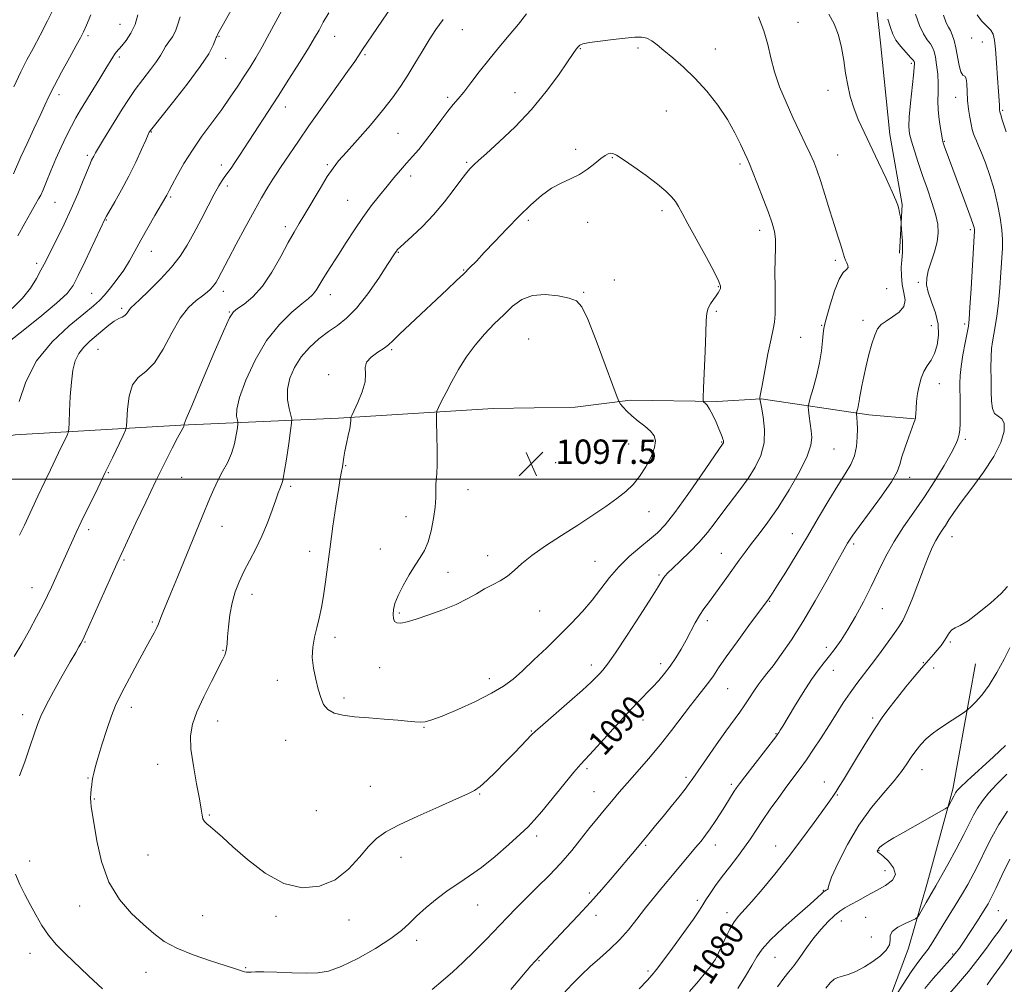
# Model space of a CAD drawing. Extents: x 2092300 to 2095200, y 297300 to 300200.
# Drawn here: x 2094593 to 2094917, y 297834 to 298151 of the extents above; entities that cross this region are included whole.
import ezdxf
from ezdxf.enums import TextEntityAlignment as Align

# ---------------------------------------------------------------- set-up
doc = ezdxf.new("R2010")
doc.units = 0
doc.header["$MEASUREMENT"] = 0
for name, color, linetype, lineweight in [('BREAKLINE DTM HARD', 7, 'Continuous', 0), ('CONTOUR INDEX', 41, 'Continuous', 13), ('CONTOUR INDEX LABEL', 244, 'Continuous', 0), ('CONTOUR INTERMEDIATE', 44, 'Continuous', 0), ('GRID LINE', 7, 'Continuous', 0), ('SPOT ELEVATION', 7, 'Continuous', 0), ('SPOT ELEVATION DTM', 2, 'Continuous', 13)]:
    doc.layers.add(name, color=color, linetype=linetype, lineweight=lineweight)
doc.styles.add('Style-WORKING', font='WORKING.shx')

# ---------------------------------------------------------------- blocks, each defined once
blk = doc.blocks.new('SPOT')
at = {"layer": 'SPOT ELEVATION'}
for p, q in [((-3.91, -3.91), (3.82, 3.81)), ((-1.65, 3.77), (1.72, -3.93))]:
    blk.add_line(p, q, dxfattribs=at)

msp = doc.modelspace()

# ---------------------------------------------------------------- linework, layer by layer
at = {"layer": 'BREAKLINE DTM HARD'}
for points in [[(2094781.69, 298446.24, 1074.01), (2094807.46, 298405.05, 1076.77), (2094819.46, 298381.57, 1077.94), (2094829.25, 298354.98, 1079.12), (2094837.26, 298333.27, 1079.98), (2094850.16, 298295.16, 1081.02), (2094855.07, 298276.11, 1082.01), (2094863.09, 298240.65, 1083.55), (2094867.11, 298216.72, 1084.18), (2094870.24, 298198.99, 1084.81), (2094873.38, 298168.85, 1085.76), (2094876.08, 298143.58, 1086.98), (2094879.22, 298113.44, 1087.21), (2094883.24, 298090.39, 1087.88), (2094882.38, 298074.43, 1088.2)], [(2094426.08, 297830.44, 1070.49), (2094415.85, 297853.48, 1070.49), (2094414.5, 297867.22, 1071.8), (2094414.02, 297895.59, 1070.89), (2094418.86, 297921.31, 1069.09), (2094424.16, 297942.15, 1067.64), (2094434.78, 297954.58, 1067.6), (2094448.51, 297965.68, 1068.27), (2094460.47, 297975.01, 1069.22), (2094478.19, 297983.01, 1070.04), (2094502.56, 297993.68, 1071.08), (2094539.34, 298006.15, 1075.41), (2094591.19, 298014.64, 1082.15), (2094645.72, 298017.81, 1087.88), (2094697.58, 298020.1, 1093.71), (2094748.56, 298023.27, 1097.33), (2094775.6, 298023.75, 1097.78), (2094793.78, 298025.99, 1095.52), (2094822.15, 298025.58, 1093.71), (2094836.78, 298026.49, 1091.95), (2094872.25, 298021.22, 1087.48), (2094887.33, 298019.91, 1086.03)], [(2094907.38, 297939.25, 1078.98), (2094899.9, 297898.01, 1076.32), (2094891.52, 297867.41, 1074.69), (2094885.34, 297845.68, 1073.43), (2094876.51, 297822.17, 1071.93)]]:
    msp.add_polyline3d(points, dxfattribs=at)
at = {"layer": 'CONTOUR INDEX', "flags": 128}
for points, elevation in [([(2094663.189, 298155.892), (2094657.904, 298146.548), (2094657.757, 298146.262), (2094657.672, 298146.064), (2094657.596, 298145.841), (2094657.534, 298145.712), (2094657.37, 298145.334), (2094657.027, 298144.458), (2094656.349, 298142.814), (2094654.885, 298140.052), (2094652.107, 298135.807), (2094647.794, 298130.017), (2094642.953, 298123.853), (2094636.594, 298115.923), (2094635.688, 298114.771), (2094635.475, 298114.471), (2094635.335, 298114.218), (2094634.971, 298113.445), (2094634.169, 298111.644), (2094632.773, 298108.482), (2094630.875, 298104.33), (2094628.626, 298099.736), (2094626.212, 298095.23), (2094623.953, 298091.265), (2094621.202, 298086.551), (2094620.773, 298085.765), (2094614.2, 298071.812), (2094611.956, 298067.09), (2094610.257, 298063.793), (2094608.254, 298061.134), (2094604.807, 298057.903), (2094599.245, 298053.298), (2094592.789, 298048.154), (2094587.128, 298043.716)], 1080), ([(2094759.535, 298153.128), (2094756.896, 298149.8), (2094753.802, 298146.093), (2094750.446, 298142.133), (2094747.084, 298138.068), (2094743.944, 298134.071), (2094741.162, 298130.423), (2094738.846, 298127.43), (2094737.024, 298125.241), (2094735.397, 298123.359), (2094733.586, 298121.131), (2094731.326, 298118.106), (2094728.798, 298114.648), (2094726.295, 298111.324), (2094724.044, 298108.56), (2094721.993, 298106.219), (2094720.02, 298104.023), (2094718.015, 298101.729), (2094715.9, 298099.232), (2094713.607, 298096.464), (2094711.092, 298093.368), (2094708.41, 298089.929), (2094705.638, 298086.142), (2094702.863, 298082.058), (2094700.198, 298077.943), (2094697.764, 298074.12), (2094693.904, 298068.114), (2094692.491, 298065.856), (2094690.536, 298062.536), (2094689.782, 298061.413), (2094688.967, 298060.535), (2094687.703, 298059.488), (2094685.546, 298057.782), (2094682.228, 298054.994), (2094678.171, 298050.987), (2094673.973, 298045.696), (2094670.179, 298039.254), (2094667.118, 298032.609), (2094665.068, 298026.907), (2094664.18, 298023.022), (2094664.097, 298020.721), (2094664.338, 298019.497), (2094664.497, 298018.831), (2094664.494, 298018.156), (2094664.323, 298016.893), (2094663.967, 298014.638), (2094663.353, 298011.682), (2094662.392, 298008.49), (2094661.047, 298005.435), (2094659.485, 298002.517), (2094657.924, 297999.641), (2094656.53, 297996.731), (2094655.269, 297993.769), (2094652.778, 297987.61), (2094644.635, 297967.841), (2094642.434, 297962.54), (2094639.752, 297956.122), (2094639.104, 297954.476), (2094638.396, 297952.402), (2094637.86, 297951.204), (2094636.913, 297949.431), (2094635.519, 297946.931), (2094633.682, 297943.6), (2094631.465, 297939.469), (2094627.098, 297931.227)], 1090), ([(2094917.492, 298114.309), (2094916.766, 298116.336), (2094916.142, 298118.304), (2094915.676, 298119.897), (2094915.406, 298120.904), (2094915.285, 298121.538), (2094915.249, 298122.118), (2094915.232, 298122.995), (2094915.169, 298124.646), (2094914.994, 298127.582), (2094914.67, 298132.029), (2094914.274, 298137.083), (2094913.91, 298141.551), (2094913.62, 298144.551), (2094913.202, 298146.419), (2094912.388, 298147.797), (2094911.023, 298149.234), (2094909.388, 298150.888), (2094907.872, 298152.825)], 1080), ([(2094627.098, 297931.227), (2094625.526, 297928.26), (2094624.236, 297925.563), (2094622.913, 297922.22), (2094621.348, 297917.651), (2094619.738, 297912.61), (2094618.388, 297908.187), (2094617.519, 297905.194), (2094617.038, 297903.33), (2094616.768, 297902.018), (2094616.565, 297900.771), (2094616.391, 297899.468), (2094616.238, 297898.078), (2094616.105, 297896.593), (2094616.024, 297895.096), (2094616.037, 297893.696), (2094616.186, 297892.334), (2094618.069, 297881.044), (2094619.614, 297874.202), (2094622.044, 297867.434), (2094625.495, 297861.746), (2094629.486, 297857.169), (2094633.382, 297853.488), (2094636.781, 297850.489), (2094640.202, 297847.957), (2094644.394, 297845.678), (2094649.782, 297843.504), (2094655.495, 297841.555), (2094660.337, 297840.018), (2094663.418, 297839.02), (2094665.978, 297838.131), (2094666.663, 297837.924), (2094667.305, 297837.802), (2094667.979, 297837.768), (2094668.837, 297837.814), (2094670.354, 297837.879), (2094673.083, 297837.887), (2094677.317, 297837.793), (2094682.309, 297837.65), (2094687.055, 297837.541), (2094690.872, 297837.6), (2094694.39, 297838.178), (2094698.561, 297839.683), (2094703.982, 297842.335), (2094709.828, 297845.623), (2094714.916, 297848.853), (2094718.417, 297851.517), (2094720.92, 297853.85), (2094723.368, 297856.275), (2094726.479, 297859.083), (2094730.077, 297862.046), (2094733.76, 297864.808), (2094737.255, 297867.157), (2094740.786, 297869.472), (2094744.706, 297872.283), (2094749.187, 297875.902), (2094753.678, 297879.789), (2094757.45, 297883.19), (2094760.047, 297885.638), (2094762.106, 297887.815), (2094764.54, 297890.687), (2094771.792, 297899.572), (2094775.153, 297903.64), (2094777.464, 297906.306), (2094781.63, 297910.787), (2094785.009, 297914.513), (2094789.008, 297918.943), (2094792.905, 297923.194), (2094796.136, 297926.589), (2094801.016, 297931.559), (2094803.075, 297933.779), (2094805.014, 297936.07), (2094806.87, 297938.539), (2094808.672, 297941.255), (2094810.411, 297944.144), (2094812.07, 297947.095), (2094815.121, 297952.729), (2094816.542, 297955.184), (2094817.938, 297957.321), (2094819.432, 297959.394), (2094821.17, 297961.732), (2094823.235, 297964.557), (2094825.466, 297967.648), (2094829.607, 297973.427), (2094831.528, 297976.055), (2094833.638, 297978.835), (2094836.129, 297982.033), (2094839.037, 297985.91), (2094842.356, 297990.724), (2094845.976, 297996.52), (2094849.373, 298002.494), (2094851.92, 298007.632), (2094853.175, 298011.215), (2094853.442, 298013.716), (2094853.213, 298015.91), (2094852.902, 298018.357), (2094852.624, 298020.781), (2094852.415, 298022.695), (2094852.328, 298023.839), (2094852.477, 298024.867), (2094852.986, 298026.658), (2094853.913, 298029.829), (2094855.027, 298033.939), (2094856.027, 298038.28), (2094856.684, 298042.232), (2094857.049, 298045.523), (2094857.245, 298047.967), (2094857.408, 298049.569), (2094857.725, 298051.103), (2094858.393, 298053.533), (2094859.537, 298057.453), (2094860.988, 298061.966), (2094862.499, 298065.805), (2094863.844, 298068.037), (2094864.86, 298069.072), (2094865.399, 298069.655), (2094865.385, 298070.384), (2094865.021, 298071.265), (2094864.578, 298072.154), (2094864.261, 298072.973), (2094863.619, 298075.163), (2094863.016, 298077.015), (2094862.128, 298079.702), (2094860.92, 298083.476), (2094859.406, 298088.386), (2094857.79, 298093.67), (2094856.327, 298098.363), (2094855.181, 298101.793), (2094854.149, 298104.454), (2094852.941, 298107.137), (2094851.334, 298110.475), (2094849.384, 298114.495), (2094847.218, 298119.072), (2094844.979, 298124.049), (2094842.886, 298129.161), (2094841.175, 298134.112), (2094839.975, 298138.701), (2094838.967, 298143.097), (2094837.724, 298147.563), (2094835.96, 298152.226)], 1090), ([(2094833.713, 297861.063), (2094837.158, 297865.062), (2094841.291, 297870.088), (2094845.763, 297875.752), (2094850.211, 297881.616), (2094854.223, 297887.054), (2094859.387, 297894.189), (2094860.601, 297895.913), (2094861.503, 297897.268), (2094862.531, 297898.889), (2094863.93, 297901.16), (2094868.519, 297908.733), (2094871.486, 297913.578), (2094874.377, 297918.158), (2094876.893, 297921.908), (2094879.222, 297925.109), (2094881.668, 297928.249), (2094884.42, 297931.656), (2094887.183, 297935.008), (2094889.543, 297937.822), (2094891.215, 297939.768), (2094893.521, 297942.348), (2094894.768, 297943.764), (2094896.059, 297945.329), (2094897.199, 297946.901), (2094898.781, 297949.565), (2094899.572, 297950.476), (2094900.66, 297951.101), (2094902.338, 297951.906), (2094904.915, 297953.466), (2094908.504, 297956.135), (2094912.425, 297959.383), (2094915.799, 297962.458), (2094917.963, 297964.763)], 1080), ([(2094890.64, 297832.478), (2094893.425, 297835.753), (2094898.891, 297841.835), (2094900.672, 297843.913), (2094902.063, 297845.75), (2094903.613, 297848.024), (2094905.698, 297851.177), (2094908.005, 297854.716), (2094910.049, 297857.907), (2094911.506, 297860.29), (2094912.687, 297862.481), (2094914.061, 297865.368), (2094916.028, 297869.613), (2094918.709, 297874.996)], 1070), ([(2094813.228, 297831.442), (2094816.129, 297834.857), (2094818.488, 297837.693), (2094820.063, 297839.647), (2094821.043, 297840.983), (2094821.726, 297842.105), (2094822.374, 297843.369), (2094823.108, 297844.94), (2094824.017, 297846.93), (2094825.158, 297849.373), (2094826.474, 297851.971), (2094827.88, 297854.344), (2094829.361, 297856.289), (2094833.713, 297861.063)], 1080)]:
    msp.add_lwpolyline(points, dxfattribs=dict(at, elevation=elevation))
at = {"layer": 'CONTOUR INTERMEDIATE', "flags": 128}
for points, elevation in [([(2094720.341, 298163.251), (2094705.328, 298141.113), (2094704.189, 298139.348), (2094702.956, 298137.531), (2094700.575, 298134.15), (2094692.208, 298122.47), (2094687.843, 298116.294), (2094684.409, 298111.286), (2094680.007, 298104.655), (2094678.583, 298102.569), (2094677.339, 298100.772), (2094676.011, 298098.767), (2094674.367, 298096.121), (2094672.319, 298092.644), (2094669.812, 298088.209), (2094666.882, 298082.86), (2094663.915, 298077.347), (2094661.386, 298072.59), (2094657.877, 298065.878), (2094657.353, 298064.92), (2094656.856, 298064.137), (2094656.277, 298063.395), (2094655.501, 298062.572), (2094654.402, 298061.596), (2094652.852, 298060.404), (2094650.77, 298058.869), (2094648.279, 298056.582), (2094645.55, 298053.07), (2094642.73, 298048.149), (2094639.873, 298042.796), (2094637.009, 298038.28), (2094634.208, 298035.448), (2094631.711, 298033.454), (2094629.799, 298031.032), (2094628.664, 298027.324), (2094628.133, 298023.107), (2094627.82, 298017.512), (2094627.498, 298016.17), (2094626.7, 298014.394), (2094623.212, 298007.085), (2094620.855, 298002.2), (2094618.379, 297997.12), (2094612.942, 297986.009), (2094611.277, 297982.503), (2094603.12, 297964.474), (2094601.852, 297961.775), (2094600.276, 297958.617), (2094598.227, 297954.725), (2094595.837, 297950.351), (2094593.314, 297945.886), (2094590.833, 297941.646)], 1086), ([(2094679.714, 298155.728), (2094674.931, 298146.776), (2094672.493, 298142.326), (2094670.398, 298138.689), (2094668.51, 298135.607), (2094666.594, 298132.618), (2094664.447, 298129.34), (2094661.988, 298125.703), (2094659.169, 298121.716), (2094652.682, 298112.904), (2094649.51, 298108.338), (2094646.724, 298103.896), (2094644.457, 298099.947), (2094642.812, 298096.903), (2094641.837, 298095.037), (2094641.073, 298093.514), (2094640.781, 298092.977), (2094637.178, 298086.748), (2094634.888, 298082.752), (2094632.598, 298078.687), (2094630.613, 298075.092), (2094628.796, 298071.89), (2094626.896, 298068.847), (2094624.752, 298065.817), (2094622.556, 298062.99), (2094620.593, 298060.641), (2094618.955, 298058.871), (2094616.978, 298057.077), (2094613.807, 298054.484), (2094608.947, 298050.49), (2094603.327, 298045.212), (2094598.237, 298038.939), (2094594.679, 298032.088), (2094592.504, 298025.573)], 1082), ([(2094603.898, 298155.03), (2094601.783, 298150.83), (2094599.38, 298146.187), (2094597.055, 298141.778), (2094595.045, 298137.999), (2094593.074, 298134.109), (2094590.739, 298129.086)], 1072), ([(2094694.406, 298153.528), (2094692.633, 298150.367), (2094691.211, 298147.803), (2094689.757, 298145.253), (2094687.743, 298141.899), (2094684.814, 298137.191), (2094681.303, 298131.645), (2094677.714, 298126.041), (2094674.461, 298121.017), (2094665.083, 298106.595), (2094663.529, 298104.25), (2094662.25, 298102.406), (2094660.233, 298099.625), (2094659.313, 298098.293), (2094658.218, 298096.515), (2094656.727, 298093.831), (2094654.707, 298089.978), (2094652.37, 298085.459), (2094650.015, 298080.975), (2094647.823, 298077.041), (2094645.498, 298073.44), (2094642.623, 298069.775), (2094638.986, 298065.817), (2094635.193, 298062.028), (2094632.053, 298059.04), (2094629.235, 298056.418), (2094628.793, 298055.879), (2094628.412, 298055.234), (2094627.942, 298054.518), (2094627.304, 298053.881), (2094626.426, 298053.403), (2094625.273, 298052.887), (2094623.813, 298052.066), (2094622.04, 298050.752), (2094620.035, 298049.076), (2094615.748, 298045.423), (2094613.757, 298043.522), (2094612.115, 298041.41), (2094610.955, 298038.934), (2094610.192, 298035.873), (2094609.69, 298031.988), (2094609.329, 298027.248), (2094609.075, 298022.463), (2094608.914, 298018.65), (2094608.811, 298016.506), (2094608.639, 298015.436), (2094608.253, 298014.522), (2094605.445, 298008.662), (2094602.753, 298003.113), (2094600.931, 297999.291), (2094598.679, 297994.501), (2094594.189, 297984.918), (2094592.633, 297981.65)], 1084), ([(2094616.08, 298152.814), (2094614.623, 298149.469), (2094613.616, 298147.213), (2094612.656, 298145.3), (2094611.238, 298142.699), (2094609.036, 298138.717), (2094606.461, 298134.016), (2094604.103, 298129.596), (2094602.375, 298126.151), (2094600.972, 298123.14), (2094599.412, 298119.717)], 1074), ([(2094631.555, 298152.797), (2094630.672, 298149.599), (2094629.307, 298146.759), (2094627.717, 298144.404), (2094626.259, 298142.608), (2094624.473, 298140.536), (2094623.894, 298139.783), (2094623.286, 298138.851), (2094621.06, 298135.145), (2094619.071, 298131.871), (2094612.733, 298121.549), (2094611.194, 298118.956), (2094609.695, 298116.227), (2094608.054, 298112.989), (2094606.316, 298109.32), (2094604.581, 298105.413)], 1076), ([(2094728.494, 297832.109), (2094732.077, 297835.202), (2094735.29, 297837.956), (2094738.594, 297840.945), (2094742.311, 297844.57), (2094746.206, 297848.541), (2094753.161, 297855.804), (2094756.213, 297858.962), (2094759.43, 297862.198), (2094763.072, 297865.769), (2094766.969, 297869.648), (2094770.843, 297873.736), (2094774.451, 297877.904), (2094777.676, 297881.884), (2094780.435, 297885.38), (2094782.692, 297888.187), (2094784.588, 297890.483), (2094788.058, 297894.626), (2094790.088, 297897.018), (2094792.672, 297899.992), (2094795.976, 297903.731), (2094799.748, 297908.055), (2094803.634, 297912.693), (2094807.321, 297917.369), (2094813.58, 297925.616), (2094815.99, 297928.67), (2094817.964, 297931.117), (2094819.6, 297933.233), (2094821.066, 297935.338), (2094822.801, 297937.941), (2094825.315, 297941.594), (2094828.873, 297946.549), (2094832.757, 297951.856), (2094839.179, 297960.581), (2094839.618, 297961.21), (2094840.496, 297962.543), (2094842.175, 297965.17), (2094844.883, 297969.478), (2094848.322, 297975.035), (2094852.062, 297981.202), (2094855.719, 297987.378), (2094859.099, 297993.114), (2094862.055, 297997.996), (2094864.462, 298001.77), (2094866.289, 298004.819), (2094867.529, 298007.684), (2094868.205, 298010.759), (2094868.463, 298013.841), (2094868.476, 298016.578), (2094868.399, 298018.69), (2094868.294, 298020.183), (2094868.152, 298021.644), (2094868.171, 298021.958), (2094868.275, 298022.342), (2094868.466, 298022.997), (2094868.696, 298023.844), (2094868.902, 298024.74), (2094869.05, 298025.616), (2094869.213, 298026.716), (2094869.492, 298028.361), (2094869.964, 298030.786), (2094870.613, 298033.862), (2094871.4, 298037.375), (2094872.286, 298041.075), (2094873.227, 298044.581), (2094874.179, 298047.477), (2094875.145, 298049.486), (2094876.318, 298050.882), (2094877.937, 298052.075), (2094880.091, 298053.413), (2094882.259, 298054.986), (2094883.772, 298056.823), (2094884.165, 298058.944), (2094883.8, 298061.353), (2094883.249, 298064.049), (2094882.965, 298066.963), (2094882.944, 298069.756), (2094883.064, 298072.022), (2094883.336, 298074.71), (2094883.374, 298076.19), (2094883.3, 298078.365), (2094883.161, 298080.79), (2094882.945, 298083.963), (2094882.884, 298084.596), (2094882.79, 298085.251), (2094882.623, 298086.33), (2094882.398, 298087.686), (2094882.137, 298089.032), (2094881.814, 298090.246), (2094881.186, 298091.872), (2094879.954, 298094.621), (2094877.943, 298098.938), (2094875.454, 298104.206), (2094870.665, 298114.265), (2094868.789, 298118.413), (2094867.289, 298122.229), (2094866.151, 298125.935), (2094865.293, 298129.688), (2094864.618, 298133.627), (2094864.011, 298137.826), (2094863.291, 298142.09), (2094862.261, 298146.159), (2094860.794, 298149.818), (2094859.039, 298153.024)], 1088), ([(2094905.537, 298086.959), (2094903.903, 298091.44), (2094897.106, 298109.71), (2094896.761, 298110.692), (2094896.522, 298111.596), (2094896.236, 298113.029), (2094895.809, 298115.415), (2094895.358, 298118.438), (2094895.057, 298121.6), (2094895.018, 298124.526), (2094895.105, 298127.319), (2094895.122, 298130.205), (2094894.924, 298133.307), (2094894.567, 298136.337), (2094894.157, 298138.901), (2094893.758, 298140.731), (2094893.268, 298142.059), (2094892.539, 298143.24), (2094891.479, 298144.623), (2094890.206, 298146.534), (2094888.891, 298149.29), (2094887.67, 298153.051)], 1084), ([(2094913.481, 298095.37), (2094912.089, 298099.976), (2094910.651, 298104.084), (2094909.366, 298107.395), (2094908.383, 298109.723), (2094907.666, 298111.317), (2094907.128, 298112.54), (2094906.689, 298113.723), (2094906.297, 298115.093), (2094905.904, 298116.848), (2094905.483, 298119.123), (2094905.087, 298121.799), (2094904.79, 298124.696), (2094904.63, 298127.591), (2094904.501, 298130.112), (2094904.26, 298131.847), (2094903.807, 298132.598), (2094903.208, 298133.03), (2094902.572, 298134.022), (2094901.982, 298136.188), (2094900.882, 298142.022), (2094900.312, 298144.419), (2094899.717, 298146.255), (2094899.101, 298147.639), (2094898.455, 298148.777), (2094897.732, 298150.252), (2094896.871, 298152.743)], 1082), ([(2094645.514, 298152.14), (2094644.606, 298149.426), (2094643.914, 298147.452), (2094642.928, 298145.637), (2094641.765, 298143.922), (2094640.693, 298142.377), (2094639.872, 298141.002), (2094639.012, 298139.505), (2094637.709, 298137.522), (2094635.694, 298134.807), (2094633.234, 298131.592), (2094630.731, 298128.227), (2094628.491, 298124.979), (2094626.432, 298121.781), (2094620.217, 298111.761), (2094618.603, 298109.108), (2094617.596, 298107.375), (2094617.044, 298106.347), (2094616.358, 298105), (2094615.822, 298103.849), (2094614.937, 298101.739), (2094613.583, 298098.339), (2094611.796, 298093.937), (2094609.653, 298088.977), (2094607.273, 298083.911), (2094604.949, 298079.228), (2094600.703, 298070.818), (2094599.653, 298068.772), (2094598.201, 298066.104), (2094596.199, 298062.941), (2094593.554, 298059.579), (2094590.214, 298056.252)], 1078), ([(2094732.056, 298151.32), (2094729.728, 298148.018), (2094727.505, 298144.558), (2094725.196, 298140.774), (2094722.82, 298136.821), (2094720.448, 298132.932), (2094718.078, 298129.242), (2094715.435, 298125.488), (2094712.17, 298121.307), (2094708.122, 298116.525), (2094703.882, 298111.713), (2094700.225, 298107.632), (2094697.685, 298104.754), (2094695.821, 298102.403), (2094693.951, 298099.618), (2094691.581, 298095.741), (2094686.568, 298087.284), (2094684.671, 298084.149), (2094682.989, 298081.329), (2094681.083, 298077.92), (2094678.62, 298073.329), (2094675.706, 298068.209), (2094672.554, 298063.523), (2094669.399, 298060.031), (2094666.563, 298057.677), (2094664.388, 298056.204), (2094663.011, 298055.139), (2094661.755, 298053.154), (2094659.734, 298048.71), (2094656.402, 298040.969), (2094652.55, 298031.904), (2094649.302, 298024.193), (2094647.502, 298019.844), (2094646.852, 298018.192), (2094646.774, 298017.905), (2094646.783, 298017.868), (2094646.773, 298017.758), (2094646.749, 298017.624), (2094646.687, 298017.414), (2094646.557, 298017.118), (2094645.739, 298015.631), (2094644.657, 298013.606), (2094642.895, 298010.212), (2094640.492, 298005.461), (2094637.537, 297999.455), (2094634.197, 297992.489), (2094630.951, 297985.62), (2094625.413, 297973.846), (2094624.689, 297972.237), (2094615.362, 297951.316), (2094613.927, 297948.134), (2094613.236, 297946.683), (2094612.804, 297945.918), (2094612.185, 297944.889), (2094611.094, 297943.042), (2094609.285, 297939.918), (2094606.665, 297935.323), (2094603.758, 297930.121), (2094601.242, 297925.438), (2094599.597, 297922.045), (2094598.506, 297919.286), (2094597.456, 297916.149), (2094596.052, 297911.919), (2094594.382, 297907.074), (2094592.651, 297902.386)], 1088), ([(2094831.443, 297925.745), (2094832.987, 297928.089), (2094834.43, 297930.335), (2094835.789, 297932.355), (2094837.125, 297934.127), (2094838.67, 297936.053), (2094840.698, 297938.639), (2094843.414, 297942.305), (2094846.746, 297947.13), (2094850.552, 297953.106), (2094854.623, 297960.026), (2094858.482, 297966.897), (2094861.589, 297972.528), (2094863.559, 297976.058), (2094864.649, 297977.95), (2094865.276, 297978.997), (2094865.876, 297979.974), (2094866.968, 297981.583), (2094869.092, 297984.508), (2094872.514, 297989.106), (2094876.409, 297994.425), (2094879.683, 297999.185), (2094881.546, 298002.479), (2094882.444, 298004.885), (2094883.129, 298007.351), (2094884.17, 298010.539), (2094885.401, 298013.956), (2094887.112, 298018.559), (2094887.405, 298019.392), (2094887.514, 298019.749), (2094887.578, 298020.033), (2094887.637, 298020.553), (2094887.707, 298021.592), (2094887.811, 298023.343), (2094887.991, 298025.632), (2094888.298, 298028.192), (2094888.777, 298030.779), (2094889.458, 298033.241), (2094890.368, 298035.446), (2094891.502, 298037.345), (2094892.726, 298039.208), (2094893.875, 298041.386), (2094894.779, 298044.143), (2094895.243, 298047.406), (2094895.069, 298051.016), (2094894.173, 298054.786), (2094892.93, 298058.408), (2094891.831, 298061.547), (2094891.276, 298064.009), (2094891.297, 298066.172), (2094891.832, 298068.559), (2094892.776, 298071.536), (2094893.844, 298074.859), (2094894.702, 298078.126), (2094895.077, 298081.074), (2094894.916, 298083.973), (2094894.223, 298087.232), (2094893.04, 298091.135), (2094891.55, 298095.482), (2094889.975, 298099.953), (2094888.51, 298104.241), (2094887.258, 298108.09), (2094886.293, 298111.257), (2094885.681, 298113.684), (2094885.429, 298116.059), (2094885.532, 298119.25), (2094885.949, 298123.779), (2094886.983, 298132.999), (2094887.225, 298135.546), (2094887.277, 298136.731), (2094887.238, 298137.178), (2094887.147, 298137.458), (2094886.811, 298137.915), (2094885.977, 298138.841), (2094884.514, 298140.42), (2094882.765, 298142.423), (2094881.196, 298144.514), (2094880.133, 298146.485), (2094879.345, 298148.628), (2094878.462, 298151.36)], 1086), ([(2094841.514, 298078.989), (2094841.191, 298081.573), (2094840.471, 298084.292), (2094839.248, 298087.763), (2094837.51, 298092.316), (2094835.605, 298097.163), (2094833.974, 298101.231), (2094832.918, 298103.794), (2094832.171, 298105.518), (2094831.329, 298107.412), (2094830.041, 298110.274), (2094828.179, 298114.031), (2094825.672, 298118.398), (2094822.5, 298123.078), (2094818.862, 298127.734), (2094815.009, 298132.02), (2094811.194, 298135.659), (2094807.679, 298138.648), (2094804.728, 298141.054), (2094802.503, 298142.934), (2094800.769, 298144.297), (2094799.187, 298145.14), (2094797.423, 298145.485), (2094795.154, 298145.44), (2094792.062, 298145.138), (2094788.034, 298144.699), (2094783.792, 298144.202), (2094780.264, 298143.712), (2094778.129, 298143.272), (2094777.069, 298142.831), (2094776.515, 298142.312), (2094775.93, 298141.558), (2094774.899, 298140.095), (2094773.038, 298137.366), (2094770.06, 298133.022), (2094766.054, 298127.553), (2094761.205, 298121.653), (2094755.807, 298115.976), (2094750.58, 298111.013), (2094746.35, 298107.21), (2094743.707, 298104.852), (2094742.297, 298103.572), (2094741.528, 298102.839), (2094740.848, 298102.128), (2094739.87, 298100.948), (2094738.247, 298098.813), (2094735.738, 298095.43), (2094732.534, 298091.266), (2094728.933, 298086.98), (2094725.255, 298083.146), (2094721.909, 298080.001), (2094719.325, 298077.7), (2094717.795, 298076.311), (2094717.056, 298075.568), (2094716.705, 298075.121), (2094716.334, 298074.566), (2094713.78, 298070.625), (2094710.89, 298066.226), (2094707.289, 298061.034), (2094703.604, 298056.306), (2094700.315, 298052.974), (2094697.308, 298050.641), (2094694.318, 298048.583), (2094691.174, 298046.201), (2094688.07, 298043.414), (2094685.291, 298040.267), (2094683.089, 298036.824), (2094681.577, 298033.224), (2094680.833, 298029.621), (2094680.858, 298026.2), (2094681.342, 298023.25), (2094681.901, 298021.089), (2094682.212, 298019.794), (2094682.204, 298018.482), (2094681.872, 298016.028), (2094681.242, 298011.74), (2094680.476, 298006.655), (2094679.767, 298002.245), (2094679.261, 297999.604), (2094678.911, 297998.334), (2094678.28, 297996.867), (2094677.773, 297995.523), (2094676.966, 297993.249), (2094675.765, 297989.824), (2094674.214, 297985.639), (2094672.393, 297981.237), (2094670.396, 297977.068), (2094668.373, 297973.208), (2094666.488, 297969.642), (2094664.879, 297966.309), (2094663.575, 297962.984), (2094662.579, 297959.397), (2094661.88, 297955.418), (2094661.421, 297951.476), (2094661.13, 297948.14), (2094660.938, 297945.821), (2094660.77, 297944.306), (2094660.551, 297943.222), (2094660.174, 297942.159), (2094659.406, 297940.545), (2094655.783, 297933.486), (2094653.264, 297928.399), (2094651.026, 297923.48), (2094649.561, 297919.393), (2094648.924, 297915.581), (2094649.056, 297911.183), (2094649.842, 297905.669), (2094650.926, 297899.834), (2094651.892, 297894.808), (2094652.436, 297891.436), (2094652.714, 297889.442), (2094652.992, 297888.269), (2094653.5, 297887.416), (2094654.313, 297886.614), (2094655.465, 297885.651), (2094657.049, 297884.293), (2094659.386, 297882.222), (2094662.853, 297879.099), (2094667.674, 297874.84), (2094673.449, 297870.399), (2094679.623, 297866.985), (2094685.697, 297865.557), (2094691.4, 297866.073), (2094696.516, 297868.242), (2094700.879, 297871.677), (2094704.529, 297875.617), (2094707.553, 297879.204), (2094710.183, 297881.84), (2094713.214, 297883.959), (2094717.584, 297886.249), (2094723.802, 297889.172), (2094730.662, 297892.268), (2094736.531, 297894.846), (2094740.236, 297896.453), (2094742.44, 297897.569), (2094744.27, 297898.911), (2094746.617, 297901.02), (2094749.432, 297903.748), (2094752.435, 297906.768), (2094755.347, 297909.761), (2094757.905, 297912.431), (2094761.115, 297915.825), (2094762.468, 297917.123), (2094764.865, 297919.245), (2094773.683, 297926.889), (2094777.963, 297930.652), (2094780.79, 297933.243), (2094782.449, 297934.873), (2094783.532, 297936.003), (2094784.616, 297937.162), (2094786.216, 297939.153), (2094788.832, 297942.846), (2094792.702, 297948.677), (2094797.007, 297955.341), (2094800.667, 297961.099), (2094802.88, 297964.649), (2094804.509, 297967.325), (2094805.072, 297968.109), (2094806.02, 297969.168), (2094807.682, 297970.79), (2094810.243, 297973.167), (2094813.329, 297976.101), (2094816.424, 297979.301), (2094819.144, 297982.535), (2094821.629, 297985.817), (2094824.151, 297989.223), (2094829.745, 297996.502), (2094832.476, 298000.239), (2094834.878, 298003.974), (2094836.723, 298007.824), (2094837.78, 298011.946), (2094837.929, 298016.356), (2094837.499, 298020.512), (2094836.93, 298023.734), (2094836.366, 298026.502), (2094836.367, 298026.598), (2094836.397, 298026.905), (2094836.581, 298028.068), (2094837.076, 298030.854), (2094837.963, 298035.647), (2094839.046, 298041.287), (2094840.056, 298046.23), (2094840.778, 298049.411), (2094841.211, 298051.672), (2094841.405, 298054.333), (2094841.421, 298058.352), (2094841.365, 298063.246), (2094841.351, 298068.171), (2094841.448, 298072.442), (2094841.552, 298076.01), (2094841.514, 298078.989)], 1092), ([(2094599.412, 298119.717), (2094597.363, 298115.315), (2094595.11, 298110.5), (2094593.089, 298106.118), (2094590.567, 298100.475)], 1074), ([(2094787.185, 298107.325), (2094786.406, 298107.132), (2094785.388, 298106.591), (2094783.966, 298105.552), (2094782.027, 298103.954), (2094779.647, 298102.079), (2094776.952, 298100.301), (2094774.051, 298098.861), (2094770.987, 298097.485), (2094767.788, 298095.769), (2094764.463, 298093.385), (2094760.945, 298090.316), (2094757.149, 298086.621), (2094753.079, 298082.44), (2094749.095, 298078.243), (2094745.645, 298074.579), (2094743.026, 298071.827), (2094740.918, 298069.676), (2094738.849, 298067.642), (2094736.407, 298065.301), (2094733.416, 298062.479), (2094721.179, 298051.062), (2094717.691, 298047.738), (2094715.522, 298045.583), (2094714.12, 298044.235), (2094712.659, 298043.12), (2094710.581, 298041.78), (2094708.378, 298040.213), (2094706.805, 298038.533), (2094706.357, 298036.783), (2094706.482, 298034.737), (2094706.364, 298032.1), (2094705.423, 298028.757), (2094704.011, 298025.308), (2094701.975, 298020.984), (2094701.706, 298020.31), (2094701.674, 298019.932), (2094701.672, 298019.344), (2094701.585, 298018.315), (2094701.323, 298016.688), (2094700.835, 298014.403), (2094700.243, 298011.796), (2094699.705, 298009.305), (2094699.343, 298007.261), (2094698.895, 298004.105), (2094698.625, 298002.543), (2094698.221, 298000.285), (2094697.613, 297996.63), (2094696.768, 297991.15), (2094695.802, 297984.539), (2094694.866, 297977.768), (2094693.381, 297966.291), (2094692.707, 297961.693), (2094691.988, 297957.781), (2094691.227, 297954.351), (2094690.445, 297951.162), (2094689.692, 297948.002), (2094689.143, 297944.765), (2094688.999, 297941.373), (2094689.388, 297937.803), (2094690.135, 297934.251), (2094690.989, 297930.97), (2094691.789, 297928.172), (2094692.731, 297925.916), (2094694.101, 297924.224), (2094696.157, 297923.084), (2094699.046, 297922.356), (2094702.888, 297921.865), (2094707.645, 297921.464), (2094712.659, 297921.105), (2094717.115, 297920.767), (2094720.404, 297920.445), (2094722.725, 297920.192), (2094724.483, 297920.08), (2094726.132, 297920.208), (2094728.33, 297920.799), (2094731.782, 297922.108), (2094736.875, 297924.266), (2094742.701, 297926.915), (2094748.033, 297929.575), (2094751.992, 297931.92), (2094755.093, 297934.25), (2094758.202, 297937.019), (2094761.97, 297940.541), (2094766.189, 297944.571), (2094770.439, 297948.725), (2094774.372, 297952.699), (2094777.929, 297956.508), (2094781.124, 297960.244), (2094784.019, 297963.975), (2094786.852, 297967.653), (2094789.909, 297971.205), (2094793.356, 297974.549), (2094796.886, 297977.577), (2094800.073, 297980.175), (2094802.68, 297982.408), (2094805.226, 297985.055), (2094808.419, 297989.072), (2094812.668, 297994.976), (2094817.194, 298001.507), (2094824.27, 298011.846), (2094824.358, 298012.03), (2094824.409, 298012.226), (2094824.409, 298012.453), (2094824.345, 298012.769), (2094824.2, 298013.245), (2094823.948, 298013.96), (2094823.527, 298015.045), (2094822.866, 298016.642), (2094821.935, 298018.789), (2094820.867, 298021.102), (2094819.836, 298023.091), (2094818.986, 298024.386), (2094818.349, 298025.089), (2094817.924, 298025.423), (2094817.706, 298025.742), (2094817.672, 298026.932), (2094817.793, 298030.016), (2094818.307, 298042.212), (2094818.536, 298048.235), (2094818.677, 298052.269), (2094818.872, 298054.689), (2094819.308, 298056.299), (2094820.1, 298057.758), (2094821.079, 298059.131), (2094822.003, 298060.337), (2094822.681, 298061.318), (2094823.118, 298062.117), (2094823.37, 298062.799), (2094823.412, 298063.551), (2094822.902, 298065.039), (2094821.42, 298068.047), (2094818.758, 298072.99), (2094812.699, 298084.022), (2094810.799, 298087.583), (2094809.594, 298089.816), (2094808.587, 298091.415), (2094807.316, 298092.992), (2094805.445, 298094.829), (2094802.673, 298097.131), (2094798.899, 298099.965), (2094794.827, 298102.869), (2094791.36, 298105.246), (2094789.164, 298106.651), (2094787.948, 298107.242), (2094787.185, 298107.325)], 1094), ([(2094604.581, 298105.413), (2094602.946, 298101.499), (2094601.515, 298097.967), (2094600.389, 298095.24), (2094599.595, 298093.539), (2094598.871, 298092.25), (2094597.879, 298090.555), (2094596.363, 298087.833), (2094594.387, 298084.244), (2094592.101, 298080.15)], 1076), ([(2094796.672, 297832.365), (2094799.238, 297835.086), (2094800.921, 297836.927), (2094802.357, 297838.679), (2094804.408, 297841.404), (2094807.626, 297845.765), (2094811.327, 297850.838), (2094814.519, 297855.298), (2094816.488, 297858.185), (2094817.628, 297859.999), (2094818.613, 297861.602), (2094819.991, 297863.692), (2094821.814, 297866.301), (2094824.011, 297869.295), (2094826.478, 297872.528), (2094828.994, 297875.802), (2094831.305, 297878.911), (2094833.258, 297881.739), (2094835.107, 297884.55), (2094837.207, 297887.703), (2094839.79, 297891.417), (2094842.608, 297895.343), (2094845.29, 297898.995), (2094849.621, 297904.797), (2094851.709, 297907.719), (2094854.039, 297911.156), (2094856.539, 297914.975), (2094859.065, 297918.92), (2094861.501, 297922.767), (2094863.839, 297926.405), (2094866.101, 297929.751), (2094868.323, 297932.787), (2094873.051, 297938.969), (2094875.709, 297942.588), (2094880.538, 297949.272), (2094882.159, 297951.484), (2094883.451, 297953.527), (2094884.803, 297956.336), (2094886.499, 297960.537), (2094890.231, 297970.389), (2094891.815, 297974.395), (2094893.158, 297977.518), (2094894.326, 297979.909), (2094895.386, 297981.745), (2094896.403, 297983.285), (2094897.441, 297984.814), (2094898.616, 297986.627), (2094900.248, 297989.066), (2094902.706, 297992.488), (2094906.162, 297997.076), (2094909.995, 298002.322), (2094913.384, 298007.549), (2094915.663, 298012.156), (2094916.782, 298015.862), (2094916.846, 298018.466), (2094916.029, 298019.915), (2094914.782, 298020.757), (2094913.623, 298021.687), (2094912.949, 298023.287), (2094912.671, 298025.671), (2094912.579, 298028.841), (2094912.504, 298032.693), (2094912.459, 298036.713), (2094912.498, 298040.284), (2094912.663, 298042.986), (2094912.954, 298045.183), (2094913.861, 298050.235), (2094914.402, 298053.728), (2094914.917, 298057.994), (2094915.356, 298062.976), (2094915.718, 298068.083), (2094916.237, 298076.019), (2094916.3, 298078.908), (2094916.094, 298082.04), (2094915.54, 298086.002), (2094914.654, 298090.582), (2094913.481, 298095.37)], 1082), ([(2094771.709, 297830.805), (2094774.57, 297833.872), (2094777.491, 297836.798), (2094780.535, 297839.635), (2094783.729, 297842.446), (2094786.967, 297845.334), (2094790.112, 297848.409), (2094793.068, 297851.751), (2094795.909, 297855.296), (2094798.755, 297858.945), (2094801.689, 297862.608), (2094804.667, 297866.224), (2094807.61, 297869.74), (2094815.226, 297878.788), (2094817.003, 297880.947), (2094818.517, 297882.886), (2094820, 297884.943), (2094821.619, 297887.35), (2094823.277, 297889.921), (2094824.813, 297892.366), (2094827.937, 297897.428), (2094828.631, 297898.48), (2094829.619, 297899.824), (2094831.382, 297902.112), (2094841.628, 297915.259), (2094842.333, 297916.207), (2094842.67, 297916.719), (2094843.099, 297917.413), (2094843.934, 297918.789), (2094847.8, 297925.244), (2094850.599, 297929.823), (2094853.34, 297934.084), (2094855.632, 297937.301), (2094857.565, 297939.738), (2094859.347, 297941.908), (2094861.168, 297944.27), (2094863.138, 297947.087), (2094865.348, 297950.567), (2094867.841, 297954.832), (2094870.473, 297959.652), (2094873.053, 297964.709), (2094875.464, 297969.739), (2094877.88, 297974.684), (2094880.549, 297979.54), (2094883.646, 297984.327), (2094887.055, 297989.176), (2094890.586, 297994.242), (2094894.027, 297999.545), (2094897.076, 298004.564), (2094899.406, 298008.64), (2094900.805, 298011.311), (2094901.496, 298012.902), (2094901.813, 298013.93), (2094902.033, 298014.898), (2094902.2, 298016.24), (2094902.301, 298018.37), (2094902.327, 298021.521), (2094902.301, 298025.186), (2094902.222, 298031.515), (2094902.31, 298034.122), (2094902.627, 298037.129), (2094903.232, 298040.922), (2094903.965, 298044.902), (2094904.61, 298048.221), (2094905.017, 298050.431), (2094905.278, 298052.673), (2094905.549, 298056.491), (2094905.938, 298062.818), (2094906.962, 298080.049), (2094907.038, 298081.595), (2094907.021, 298082.17), (2094906.906, 298082.8), (2094906.494, 298084.188), (2094905.537, 298086.959)], 1084), ([(2094801.704, 298010.435), (2094802.045, 298012.661), (2094801.572, 298014.338), (2094800.351, 298015.834), (2094798.499, 298017.442), (2094796.345, 298019.141), (2094794.27, 298020.836), (2094792.587, 298022.424), (2094791.346, 298023.776), (2094790.529, 298024.76), (2094790.027, 298025.49), (2094789.359, 298027.078), (2094787.953, 298030.885), (2094785.464, 298037.659), (2094782.452, 298045.686), (2094779.706, 298052.641), (2094777.742, 298056.779), (2094775.986, 298058.701), (2094773.596, 298059.588), (2094769.999, 298060.351), (2094765.708, 298060.812), (2094761.509, 298060.519), (2094757.991, 298059.153), (2094754.962, 298056.918), (2094752.038, 298054.147), (2094748.925, 298051.11), (2094745.715, 298047.806), (2094742.59, 298044.169), (2094739.711, 298040.189), (2094737.136, 298036.087), (2094734.897, 298032.14), (2094733.03, 298028.613), (2094731.577, 298025.722), (2094730.582, 298023.67), (2094730.056, 298022.446), (2094729.881, 298021.177), (2094729.908, 298018.776), (2094730.001, 298014.564), (2094730.08, 298009.486), (2094730.079, 298004.897), (2094729.96, 298001.804), (2094729.797, 297999.82), (2094729.692, 297998.214), (2094729.703, 297996.346), (2094729.696, 297993.953), (2094729.495, 297990.866), (2094728.964, 297987.052), (2094728.141, 297983.012), (2094727.11, 297979.386), (2094725.925, 297976.601), (2094724.534, 297974.244), (2094722.857, 297971.692), (2094720.887, 297968.513), (2094718.904, 297965.036), (2094717.261, 297961.781), (2094716.224, 297959.156), (2094715.717, 297957.116), (2094715.581, 297955.507), (2094715.694, 297954.21), (2094716.102, 297953.258), (2094716.892, 297952.724), (2094718.179, 297952.665), (2094720.198, 297953.091), (2094723.213, 297953.998), (2094727.322, 297955.354), (2094731.955, 297957.021), (2094736.378, 297958.833), (2094740.03, 297960.641), (2094743.047, 297962.357), (2094745.74, 297963.912), (2094748.355, 297965.282), (2094750.879, 297966.621), (2094753.238, 297968.13), (2094755.456, 297969.982), (2094757.967, 297972.245), (2094761.309, 297974.96), (2094765.822, 297978.121), (2094771.071, 297981.532), (2094776.427, 297984.951), (2094781.351, 297988.168), (2094785.669, 297991.101), (2094789.298, 297993.701), (2094792.212, 297995.989), (2094794.612, 297998.262), (2094796.751, 298000.887), (2094798.795, 298004.079), (2094800.543, 298007.443), (2094801.704, 298010.435)], 1096), ([(2094829.065, 297832.44), (2094831.6, 297836.469), (2094833.753, 297840.058), (2094835.389, 297842.864), (2094837.148, 297845.406), (2094839.865, 297848.422), (2094844.034, 297852.369), (2094848.78, 297856.6), (2094852.887, 297860.192), (2094855.434, 297862.45), (2094856.684, 297863.6), (2094857.455, 297864.344), (2094857.649, 297864.488), (2094858.25, 297864.826), (2094858.612, 297865.049), (2094858.818, 297865.231), (2094858.824, 297865.461), (2094859.044, 297866.443), (2094860.011, 297869.031), (2094862.118, 297873.759), (2094865.209, 297879.858), (2094868.989, 297886.235), (2094873.129, 297891.97), (2094877.158, 297896.843), (2094880.567, 297900.808), (2094883.005, 297903.882), (2094884.74, 297906.339), (2094886.195, 297908.514), (2094887.722, 297910.669), (2094889.386, 297912.755), (2094891.179, 297914.648), (2094893.098, 297916.272), (2094895.15, 297917.73), (2094899.639, 297920.694), (2094903.372, 297923.208), (2094904.297, 297923.846), (2094904.929, 297924.349), (2094905.811, 297925.152), (2094907.355, 297926.63), (2094909.462, 297928.948), (2094911.907, 297932.215), (2094914.448, 297936.385), (2094916.793, 297940.782), (2094918.635, 297944.578)], 1078), ([(2094754.427, 297832.098), (2094760.997, 297839.859), (2094762.438, 297841.49), (2094772.606, 297852.246), (2094776.531, 297856.445), (2094780.553, 297860.837), (2094784.311, 297865.07), (2094787.7, 297868.99), (2094795.529, 297878.213), (2094797.668, 297880.757), (2094799.811, 297883.327), (2094802.057, 297886.046), (2094804.495, 297889.027), (2094807.134, 297892.285), (2094809.675, 297895.451), (2094811.738, 297898.064), (2094813.123, 297899.887), (2094814.337, 297901.598), (2094816.064, 297904.1), (2094818.766, 297907.989), (2094822.017, 297912.627), (2094825.173, 297917.066), (2094829.749, 297923.345), (2094831.443, 297925.745)], 1086), ([(2094842.124, 297833.003), (2094844.268, 297835.899), (2094845.938, 297837.887), (2094847.568, 297839.887), (2094849.501, 297842.592), (2094851.717, 297845.795), (2094854.103, 297849.062), (2094856.538, 297852.018), (2094858.874, 297854.518), (2094860.95, 297856.478), (2094862.694, 297857.878), (2094864.37, 297858.971), (2094866.328, 297860.078), (2094868.822, 297861.444), (2094871.722, 297863.017), (2094874.802, 297864.671), (2094877.769, 297866.32), (2094880.067, 297868.053), (2094881.074, 297869.996), (2094880.423, 297872.19), (2094878.762, 297874.32), (2094876.992, 297875.981), (2094875.831, 297876.894), (2094875.254, 297877.265), (2094875.052, 297877.428), (2094875.047, 297877.652), (2094875.183, 297877.973), (2094875.439, 297878.363), (2094875.81, 297878.808), (2094876.372, 297879.335), (2094877.219, 297879.985), (2094878.482, 297880.821), (2094880.445, 297882.004), (2094883.428, 297883.719), (2094887.521, 297886.024), (2094895.448, 297890.443), (2094897.438, 297891.567), (2094898.265, 297892.154), (2094898.64, 297892.708), (2094900.248, 297895.681), (2094900.839, 297896.82), (2094901.027, 297897.152), (2094901.348, 297897.573), (2094902.351, 297898.589), (2094904.675, 297900.783), (2094913.247, 297908.717), (2094917.201, 297912.44)], 1076), ([(2094858.071, 297832.546), (2094859.541, 297834.265), (2094860.792, 297835.467), (2094862.056, 297836.105), (2094863.551, 297836.496), (2094865.487, 297837.051), (2094867.985, 297838.09), (2094870.801, 297839.552), (2094873.601, 297841.285), (2094876.068, 297843.145), (2094877.959, 297845.011), (2094879.047, 297846.77), (2094879.283, 297848.344), (2094879.319, 297849.785), (2094879.986, 297851.181), (2094881.828, 297852.574), (2094884.26, 297853.832), (2094886.413, 297854.778), (2094887.654, 297855.344), (2094888.302, 297855.891), (2094888.912, 297856.888), (2094891.119, 297860.786), (2094892.286, 297862.81), (2094894.282, 297866.201), (2094895.861, 297868.989), (2094898.235, 297873.287), (2094900.979, 297878.343), (2094903.494, 297883.089), (2094906.745, 297889.453), (2094908.069, 297891.792), (2094909.654, 297894.161), (2094911.698, 297896.746), (2094914.359, 297899.671), (2094917.685, 297903.015)], 1074), ([(2094880.79, 297829.558), (2094883.508, 297833.876), (2094886.19, 297837.944), (2094888.386, 297840.982), (2094890.172, 297843.283), (2094891.761, 297845.409), (2094893.337, 297847.813), (2094896.742, 297853.447), (2094898.66, 297856.527), (2094900.687, 297859.755), (2094902.757, 297863.144), (2094904.812, 297866.698), (2094906.825, 297870.401), (2094908.777, 297874.228), (2094910.687, 297878.164), (2094912.727, 297882.224), (2094915.11, 297886.431), (2094917.96, 297890.749)], 1072), ([(2094591.29, 297870.071), (2094592.756, 297866.64), (2094594.372, 297863.363), (2094596.11, 297860.07), (2094597.961, 297856.648), (2094599.969, 297853.22), (2094602.197, 297849.964), (2094604.717, 297846.969), (2094607.655, 297843.961), (2094615.281, 297836.585), (2094619.932, 297832.307)], 1088), ([(2094898.801, 297830.794), (2094901.821, 297834.218), (2094905.049, 297838.016), (2094908.165, 297841.959), (2094910.977, 297845.726), (2094913.326, 297848.974), (2094915.113, 297851.469), (2094916.488, 297853.425), (2094917.664, 297855.164)], 1068), ([(2094911.186, 297833.688), (2094912.426, 297835.37), (2094914.151, 297837.771), (2094916.541, 297841.126), (2094919.442, 297845.282)], 1066)]:
    msp.add_lwpolyline(points, dxfattribs=dict(at, elevation=elevation))
at = {"layer": 'GRID LINE', "flags": 128}
msp.add_lwpolyline([(2092500, 298000), (2095000, 298000)], dxfattribs=at)
at = {"layer": 'SPOT ELEVATION DTM'}
for p in [(2094625.68, 298149.69, 1075.1), (2094848.94, 298150.36, 1089.1), (2094615.13, 298146.01, 1074.3), (2094738.38, 298147.9, 1088.9), (2094658.28, 298145.76, 1080.1), (2094696.39, 298145.74, 1084.8), (2094906.06, 298145.16, 1080.5), (2094909.59, 298143.91, 1081.1), (2094706.37, 298139.69, 1086.2), (2094777.24, 298141.71, 1092.1), (2094796.21, 298141.93, 1092.2), (2094821.68, 298141.57, 1091.5), (2094625.47, 298138.98, 1076.3), (2094660.43, 298138.51, 1080.7), (2094886.2, 298136.92, 1086.3), (2094605.64, 298126.51, 1074.5), (2094755.8, 298127.21, 1091.2), (2094858.81, 298128.02, 1088.5), (2094733.53, 298125.68, 1089.7), (2094900.79, 298125.66, 1082.7), (2094680.1, 298122.49, 1084.6), (2094805.54, 298121.23, 1092.7), (2094916.29, 298121.43, 1079.8), (2094636.03, 298114.27, 1080.1), (2094717.25, 298113.89, 1088.9), (2094897.07, 298111.26, 1083.9), (2094775.77, 298108.6, 1093.7), (2094614.92, 298106.57, 1077.7), (2094739.83, 298104.35, 1091.8), (2094787.83, 298105.83, 1094.1), (2094861.94, 298106.69, 1089.2), (2094659.04, 298103.44, 1083.5), (2094693.95, 298103.51, 1087.8), (2094829.79, 298103.72, 1092.3), (2094721.37, 298099.83, 1090.5), (2094661.06, 298096.54, 1084.4), (2094604.26, 298091.18, 1076.9), (2094642.32, 298092.89, 1082.2), (2094700.67, 298091.83, 1089.1), (2094804.15, 298088.41, 1094.4), (2094621.17, 298085.27, 1080.1), (2094760.13, 298085.17, 1094.3), (2094779.68, 298084.6, 1094.5), (2094680.1, 298083.14, 1087.6), (2094836.27, 298081.97, 1092.5), (2094905.66, 298082.19, 1084.3), (2094635.95, 298074.98, 1082.7), (2094717.28, 298074.63, 1092.1), (2094861.27, 298072.01, 1090.3), (2094598.26, 298071.09, 1077.6), (2094738.85, 298068.88, 1093.9), (2094788.48, 298065.62, 1095.8), (2094659.69, 298061.8, 1086.5), (2094822.66, 298063.43, 1094.1), (2094878.15, 298062.69, 1089.3), (2094888.59, 298064.84, 1086.3), (2094616.4, 298061.21, 1081.1), (2094694.95, 298060.78, 1090.6), (2094778.41, 298061.56, 1095.8), (2094626.28, 298056.3, 1083.7), (2094822.02, 298055.27, 1093.8), (2094661.65, 298055.06, 1087.9), (2094870.29, 298052.26, 1088.5), (2094856.72, 298050.64, 1090.1), (2094892.79, 298050.57, 1086.8), (2094903.84, 298051.08, 1084.3), (2094760.24, 298046.2, 1097.2), (2094849.84, 298046.75, 1091.1), (2094618.42, 298042.8, 1084.9), (2094715.1, 298042.62, 1094.2), (2094694.35, 298034.45, 1093.8), (2094895.5, 298031.48, 1085.3), (2094904.02, 298013.12, 1083.7), (2094793.21, 298011.61, 1096.9), (2094823.74, 298012.24, 1094.1), (2094860.81, 298010.01, 1089.1), (2094700, 298004.47, 1094.1), (2094769.18, 298005.42, 1097.8), (2094621.83, 298002.2, 1086.1), (2094646, 298000.7, 1088.9), (2094885.72, 298000.64, 1085.5), (2094681.84, 297997.66, 1092.3), (2094740.3, 297996.64, 1096.7), (2094719.81, 297987.68, 1095.3), (2094799.91, 297989.32, 1095.2), (2094659.28, 297984.56, 1090.7), (2094615.36, 297983.43, 1086.4), (2094847.02, 297982.11, 1088.8), (2094899.63, 297981.16, 1081.3), (2094867.31, 297978.75, 1085.7), (2094688.14, 297976.35, 1093.5), (2094711.37, 297977.08, 1095.3), (2094746.79, 297974.88, 1096.6), (2094823.66, 297975.6, 1090.8), (2094627.04, 297973.47, 1088.2), (2094782.12, 297973.01, 1094.9), (2094733.72, 297969.35, 1096.6), (2094803.2, 297968.5, 1092.2), (2094596.75, 297964.39, 1085.3), (2094669.15, 297962.15, 1092.6), (2094839.61, 297959.87, 1087.9), (2094717.61, 297955.98, 1096.2), (2094763.82, 297956.62, 1095.1), (2094876.65, 297957.46, 1083.1), (2094636.32, 297953.02, 1089.8), (2094819.05, 297953.46, 1089.6), (2094614.14, 297946.51, 1088.1), (2094696.53, 297948.02, 1094.4), (2094899.08, 297946.44, 1079.8), (2094659.62, 297943.75, 1091.9), (2094858.3, 297944.7, 1084.5), (2094780.85, 297938.88, 1092.5), (2094803.68, 297939.31, 1090.5), (2094890.2, 297939.64, 1080.1), (2094711.22, 297938.03, 1095.3), (2094860.6, 297937.12, 1083.3), (2094893.6, 297937.93, 1079.5), (2094677.53, 297933.85, 1093.5), (2094747.31, 297934.4, 1094.6), (2094825.82, 297931.16, 1087.1), (2094699.41, 297927.99, 1094.3), (2094593.69, 297922.57, 1087.5), (2094629.38, 297924.96, 1090.5), (2094657.83, 297920.5, 1092.6), (2094797.86, 297920.84, 1089.3), (2094873.49, 297921.41, 1080.3), (2094725.76, 297918.36, 1093.9), (2094761.09, 297917.23, 1092.1), (2094841.64, 297916.27, 1084.1), (2094680.27, 297914.06, 1093.4), (2094638.14, 297906.21, 1091.4), (2094779.47, 297904.75, 1089.7), (2094889.78, 297904.48, 1077.3), (2094615.18, 297901.76, 1089.9), (2094812.02, 297901.89, 1086.3), (2094827.01, 297899.66, 1084.3), (2094857.64, 297900.43, 1080.6), (2094708.14, 297898.96, 1092.9), (2094744.06, 297896.4, 1091.9), (2094781.75, 297897.21, 1088.8), (2094617.26, 297894.75, 1090.1), (2094861.84, 297896.16, 1079.9), (2094690.33, 297890.91, 1093.1), (2094655.12, 297889.52, 1092.1), (2094762.9, 297882.66, 1089.6), (2094798.78, 297879.52, 1085.8), (2094821.7, 297879.66, 1083.4), (2094841.55, 297879.3, 1080.7), (2094875.64, 297877.84, 1075.9), (2094595.9, 297874.38, 1088.6), (2094634.87, 297876.36, 1091.3), (2094718.19, 297875.62, 1091.4), (2094877.58, 297871.23, 1077.1), (2094780.21, 297863.91, 1086.3), (2094857.26, 297864.74, 1078.1), (2094815.78, 297861.48, 1082.4), (2094612.43, 297859.57, 1089.3), (2094743.4, 297859.95, 1089.2), (2094825.55, 297857.41, 1080.5), (2094914.94, 297858.01, 1069.1), (2094652.95, 297856.43, 1091.1), (2094677, 297856.19, 1091.7), (2094701.08, 297854.97, 1091.5), (2094782.44, 297856.55, 1085.5), (2094863.22, 297854.63, 1075.2), (2094871.18, 297855.89, 1074.5), (2094723.41, 297848.32, 1089.5), (2094873.09, 297849.34, 1074.9), (2094596.04, 297843.98, 1087.3), (2094763.64, 297841.56, 1085.9), (2094841.36, 297842.72, 1077.1), (2094899.8, 297843.76, 1070.2), (2094667.09, 297839.29, 1090.1), (2094799.55, 297838.22, 1082.3), (2094822.47, 297839.36, 1079.7), (2094634.23, 297837.76, 1089.2)]:
    msp.add_point(p, dxfattribs=at)

# ---------------------------------------------------------------- block references
at = {"layer": 'SPOT ELEVATION'}
msp.add_blockref('SPOT', (2094761.079, 298005.086, 1097.519), dxfattribs=at)

# ---------------------------------------------------------------- texts
at = {"layer": 'CONTOUR INDEX LABEL', "style": 'Style-WORKING', "width": 0.875}
for s, rotation, p in [('1090', 47, (2094782.115, 297911.322, 1090)), ('1080', 56.2, (2094816.615, 297835.441, 1080))]:
    msp.add_text(s, height=8, rotation=rotation, dxfattribs=at).set_placement(p, align=Align.MIDDLE_LEFT)
at = {"layer": 'SPOT ELEVATION', "style": 'Style-WORKING'}
msp.add_text('1097.5', height=8, dxfattribs=at).set_placement((2094769.079, 298005.086, 1097.519))

doc.saveas('drawing.dxf')
